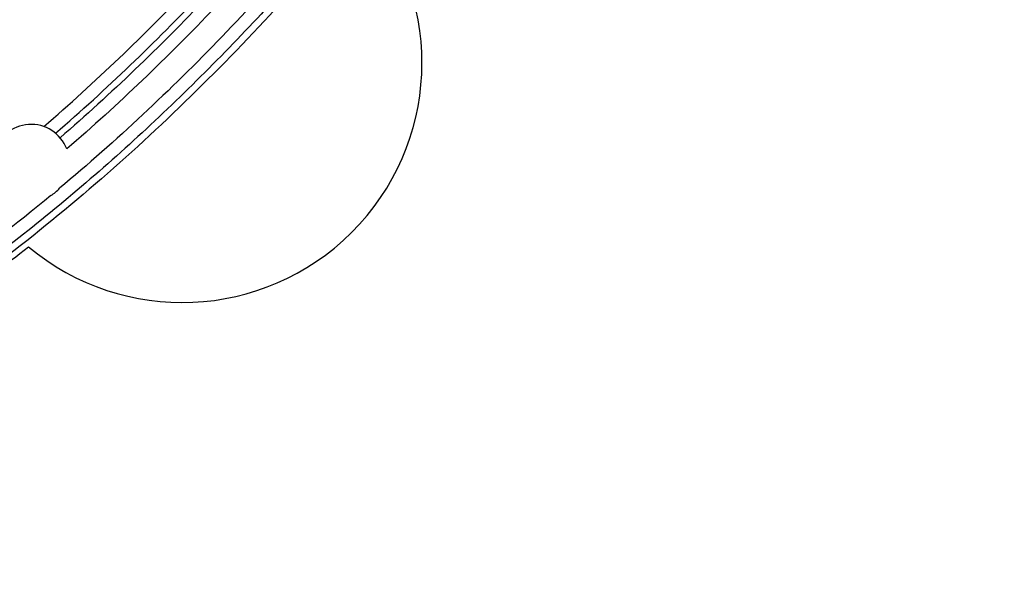
# Model space of a CAD drawing. Extents: x -1163 to 2268, y -1135 to 1101.
# Drawn here: x -75 to -45, y 873 to 891 of the extents above; entities that cross this region are included whole.
import ezdxf

# ---------------------------------------------------------------- set-up
doc = ezdxf.new("R2010")
doc.units = 0
doc.header["$LTSCALE"] = 15.367
doc.layers.get('0').update_dxf_attribs({"linetype": 'CONTINUOUS'})

msp = doc.modelspace()

# ---------------------------------------------------------------- linework, layer by layer
at = {"color": 7, "linetype": 'CONTINUOUS'}
for centre, radius, start, end in [((-70.297, 889.216), 7.5, 230.1202, 39.7038), ((-75.024, 886.089), 1.2, 21.05, 238.5783), ((-75.024, 886.089), 1.2, 301.3596, 318.276), ((-111.278, 929.177), 58.296, 303.07636, 308.35159)]:
    msp.add_arc(centre, radius, start, end, dxfattribs=at)
for points, knots in [([(-44.8, 934.016), (-45.349, 932.164), (-46.517, 928.479), (-48.487, 923.027), (-50.689, 917.664), (-53.137, 912.408), (-55.846, 907.281), (-58.835, 902.312), (-62.122, 897.535), (-65.726, 892.99), (-69.661, 888.728), (-73.94, 884.81), (-78.564, 881.303), (-83.522, 878.284), (-88.784, 875.83), (-93.382, 874.318), (-97.15, 873.457), (-100.013, 872.992), (-102.899, 872.711), (-105.797, 872.617), (-108.695, 872.711), (-111.581, 872.992), (-114.443, 873.457), (-118.211, 874.318), (-122.81, 875.83), (-128.072, 878.284), (-133.03, 881.303), (-137.654, 884.81), (-141.932, 888.728), (-145.868, 892.99), (-149.471, 897.535), (-152.759, 902.312), (-155.748, 907.281), (-158.457, 912.408), (-160.905, 917.664), (-163.106, 923.027), (-165.076, 928.479), (-166.244, 932.164), (-166.793, 934.016)], [0, 0, 0, 0, 0.031255, 0.062509, 0.093764, 0.125018, 0.156271, 0.187524, 0.218776, 0.250027, 0.281277, 0.312524, 0.34377, 0.375013, 0.406255, 0.437494, 0.45312, 0.468747, 0.484373, 0.5, 0.515627, 0.531253, 0.54688, 0.562506, 0.593745, 0.624987, 0.65623, 0.687476, 0.718723, 0.749973, 0.781224, 0.812476, 0.843729, 0.874982, 0.906236, 0.937491, 0.968745, 1, 1, 1, 1]), ([(-44.587, 933.953), (-45.355, 931.363), (-47.026, 926.222), (-49.969, 918.667), (-53.385, 911.312), (-57.318, 904.219), (-61.817, 897.47), (-66.082, 892.218), (-69.821, 888.316), (-72.792, 885.558), (-75.932, 882.993), (-78.137, 881.427), (-79.265, 880.685)], [0, 0, 0, 0, 0.125011, 0.250018, 0.375022, 0.500019, 0.625007, 0.749982, 0.812488, 0.874993, 0.937497, 1, 1, 1, 1]), ([(-74.624, 887.221), (-73.019, 888.606), (-69.949, 891.545), (-65.771, 896.352), (-61.995, 901.481), (-59.73, 905.072), (-58.656, 906.901)], [0, 0, 0, 0, 0.249974, 0.499968, 0.749978, 1, 1, 1, 1]), ([(-74.256, 887.011), (-72.663, 888.392), (-69.616, 891.317), (-65.465, 896.096), (-61.709, 901.192), (-59.454, 904.758), (-58.384, 906.575)], [0, 0, 0, 0, 0.249975, 0.499969, 0.749979, 1, 1, 1, 1]), ([(-56.67, 906.751), (-57.826, 904.743), (-60.274, 900.804), (-64.386, 895.192), (-68.967, 889.955), (-72.353, 886.779), (-74.128, 885.291)], [0, 0, 0, 0, 0.250026, 0.500038, 0.750031, 1, 1, 1, 1]), ([(-58.219, 906.458), (-59.29, 904.64), (-61.55, 901.069), (-65.31, 895.967), (-69.467, 891.182), (-72.517, 888.252), (-74.112, 886.869)], [0, 0, 0, 0, 0.250021, 0.50003, 0.750025, 1, 1, 1, 1]), ([(-57.838, 906.316), (-58.92, 904.477), (-61.202, 900.867), (-65.002, 895.71), (-69.206, 890.874), (-72.291, 887.916), (-73.904, 886.52)], [0, 0, 0, 0, 0.250021, 0.50003, 0.750025, 1, 1, 1, 1]), ([(-74.399, 885.065), (-75.494, 884.157), (-77.747, 882.417), (-81.31, 880.064), (-85.048, 877.999), (-88.946, 876.252), (-92.31, 875.088), (-95.056, 874.343), (-97.139, 873.881), (-99.242, 873.517), (-101.36, 873.253), (-103.488, 873.091), (-104.91, 873.052), (-105.621, 873.049)], [0, 0, 0, 0, 0.124998, 0.249993, 0.374984, 0.499971, 0.624956, 0.687463, 0.749971, 0.812478, 0.874985, 0.937493, 1, 1, 1, 1])]:
    msp.add_open_spline(points, degree=3, knots=knots, dxfattribs=at)

doc.saveas('drawing.dxf')
